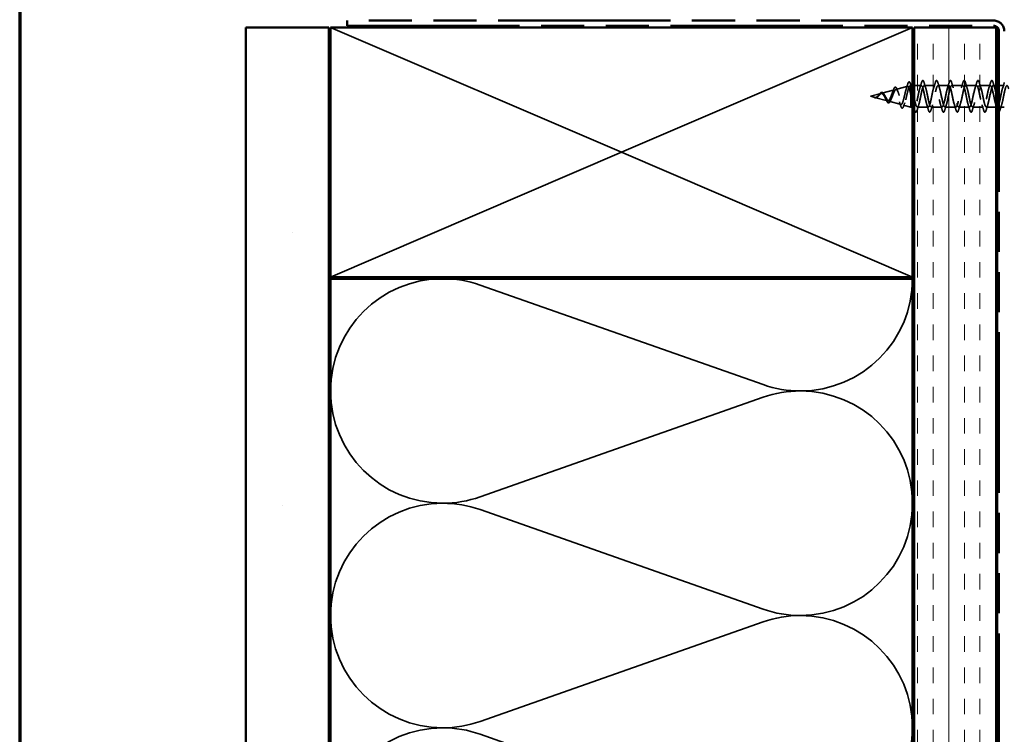
# Model space of a CAD drawing. Units: inches. Extents: x -1 to 69, y -208 to 21.
# Drawn here: x -1 to 5, y -197 to -193 of the extents above; entities that cross this region are included whole.
import ezdxf

# ---------------------------------------------------------------- set-up
doc = ezdxf.new("R2010")
doc.units = ezdxf.units.IN
doc.header["$LTSCALE"] = 2
doc.header["$MEASUREMENT"] = 0
doc.linetypes.add('DASHED', pattern=[0.2067, 0.1654, -0.0413])
doc.linetypes.add('DOUBLE_DASH_CHAIN', pattern=[1.2403, 0.6614, -0.0827, 0.1654, -0.0827, 0.1654, -0.0827])
doc.layers.get('0').update_dxf_attribs({"lineweight": 13})
for name, color, linetype, lineweight in [('Border (ANSI)', 7, 'Continuous', 70), ('Hatch (ANSI)', 7, 'Continuous', 18), ('Hidden (ANSI)', 7, 'DASHED', 35), ('Visible (ANSI)', 7, 'Continuous', 50)]:
    doc.layers.add(name, color=color, linetype=linetype, lineweight=lineweight)

# ---------------------------------------------------------------- blocks, each defined once
blk = doc.blocks.new('Borders ATAS A Border')
at = {"layer": 'Border (ANSI)'}
blk.add_line((0.3, 10.7), (0.3, 0.3), dxfattribs=at)

msp = doc.modelspace()

# ---------------------------------------------------------------- hatches: boundary and pattern name
at = {"layer": 'Hatch (ANSI)', "true_color": 0x804000}
h = msp.add_hatch(dxfattribs=at)
h.set_pattern_fill('AR-SAND', color=36, scale=2, angle=45, style=0, pattern_type=2)
h.set_pattern_definition([(82.5, (-1.783, -208.3307), (-2.814, 2.63585), [0, -3.04, 0, -3.4, 0, -3.25]), (52.5, (-1.783, -208.3307), (-1.4883, 6.494), [0, -1.64, 0, -2.74, 0, -1.05]), (12.5, (-3.5226, -210.0702), (4.39606, 4.41206), [0, -1, 0, -3.6, 0, -4.7]), (2.5, (-3.5226, -210.07), (3.0101, 5.4925), [0, -0.5, 0, -2.36, 0, -2.7])])
h.paths.add_polyline_path([(0.1764905, -205.2691414), (0.1764905, -192.5767133), (0.6764905, -192.5767133), (0.6764905, -205.2691414)])
h = msp.add_hatch(dxfattribs=at)
h.set_pattern_fill('INSUL', color=36, scale=0.75, angle=90, style=0)
h.set_pattern_definition([(90, (-1.78312, -208.33073), (-0.28125, 2e-17), []), (90, (-1.87687, -208.33073), (-0.28125, 2e-17), [0.09375, -0.09375]), (90, (-1.97062, -208.33073), (-0.28125, 2e-17), [0.09375, -0.09375])])
h.paths.add_polyline_path([(4.1964905, -205.2691414), (4.1964905, -192.5767133), (4.6964905, -192.5767133), (4.6964905, -205.2691414)])

# ---------------------------------------------------------------- linework, layer by layer
at = {"layer": 'Hidden (ANSI)', "color": 36, "linetype": 'Continuous', "true_color": 0x804000}
for p, q in [((2.4364905, -193.3267133), (0.6864905, -192.5767133)), ((4.1864905, -192.5767133), (2.4364905, -193.3267133)), ((0.6864905, -194.0767133), (2.4364905, -193.3267133)), ((2.4364905, -193.3267133), (4.1864905, -194.0767133))]:
    msp.add_line(p, q, dxfattribs=at)
at = {"layer": 'Hidden (ANSI)', "ltscale": 0.004328}
msp.add_line((4.1719989, -192.9264148), (4.1764905, -192.9252133), dxfattribs=at)
at = {"layer": 'Hidden (ANSI)', "ltscale": 0.020374}
msp.add_line((4.1764905, -192.9252133), (4.1764905, -192.9287363), dxfattribs=at)
at = {"layer": 'Hidden (ANSI)', "ltscale": 0.009423}
for p, q in [((4.1864905, -192.9252133), (4.1764905, -192.9252133)), ((4.1864905, -193.0552133), (4.1764905, -193.0552133))]:
    msp.add_line(p, q, dxfattribs=at)
at = {"layer": 'Hidden (ANSI)', "ltscale": 0.041089}
msp.add_line((4.2397405, -192.9252133), (4.1964905, -192.9252133), dxfattribs=at)
at = {"layer": 'Hidden (ANSI)', "ltscale": 0.062755}
for p, q in [((4.3227405, -192.9252133), (4.2567405, -192.9252133)), ((4.4057405, -192.9252133), (4.3397405, -192.9252133)), ((4.4887405, -192.9252133), (4.4227405, -192.9252133)), ((4.5717405, -192.9252133), (4.5057405, -192.9252133)), ((4.6547405, -192.9252133), (4.5887405, -192.9252133)), ((4.2812405, -193.0552133), (4.2152405, -193.0552133)), ((4.3642405, -193.0552133), (4.2982405, -193.0552133)), ((4.4472405, -193.0552133), (4.3812405, -193.0552133)), ((4.5302405, -193.0552133), (4.4642405, -193.0552133)), ((4.6132405, -193.0552133), (4.5472405, -193.0552133)), ((4.6962405, -193.0552133), (4.6302405, -193.0552133))]:
    msp.add_line(p, q, dxfattribs=at)
at = {"layer": 'Hidden (ANSI)', "ltscale": 0.023471}
msp.add_line((4.6964905, -192.9252133), (4.6717405, -192.9252133), dxfattribs=at)
at = {"layer": 'Hidden (ANSI)', "ltscale": 0.029661}
msp.add_line((4.7377405, -192.9252133), (4.7064905, -192.9252133), dxfattribs=at)
at = {"layer": 'Hidden (ANSI)', "ltscale": 0.062337}
msp.add_line((3.9334905, -192.9902133), (3.9968245, -192.9732721), dxfattribs=at)
at = {"layer": 'Hidden (ANSI)', "ltscale": 0.074634}
msp.add_line((4.0013451, -192.9720629), (4.0771534, -192.951785), dxfattribs=at)
at = {"layer": 'Hidden (ANSI)', "ltscale": 0.069707}
msp.add_line((4.086672, -192.9492389), (4.1574822, -192.9302978), dxfattribs=at)
at = {"layer": 'Hidden (ANSI)', "ltscale": 0.071462}
msp.add_line((4.1764905, -192.9287363), (4.1764905, -192.9847595), dxfattribs=at)
at = {"layer": 'Hidden (ANSI)', "ltscale": 0.102337}
msp.add_line((4.1764905, -192.9847595), (4.1764905, -193.0552133), dxfattribs=at)
at = {"layer": 'Hidden (ANSI)', "ltscale": 0.022741}
msp.add_line((3.9334905, -192.9902133), (3.9566601, -192.996411), dxfattribs=at)
at = {"layer": 'Hidden (ANSI)', "ltscale": 0.077103}
msp.add_line((3.9586758, -192.9969501), (4.036989, -193.0178981), dxfattribs=at)
at = {"layer": 'Hidden (ANSI)', "ltscale": 0.072171}
msp.add_line((4.0440085, -193.0197758), (4.1173178, -193.0393852), dxfattribs=at)
at = {"layer": 'Hidden (ANSI)', "ltscale": 0.046387}
msp.add_line((4.1293354, -193.0425998), (4.1764905, -193.0552133), dxfattribs=at)
at = {"layer": 'Hidden (ANSI)', "ltscale": 0.028664}
msp.add_line((4.1850221, -192.9902133), (4.1774905, -192.9902133), dxfattribs=at)
at = {"layer": 'Hidden (ANSI)', "ltscale": 0.001655}
msp.add_line((4.1850221, -192.9902133), (4.1864905, -192.9902133), dxfattribs=at)
at = {"layer": 'Hidden (ANSI)', "ltscale": 0.004078}
msp.add_line((4.1982405, -193.0552133), (4.1938538, -193.0552133), dxfattribs=at)
at = {"layer": 'Hidden (ANSI)', "ltscale": 0.023947}
msp.add_line((4.7384905, -193.0552133), (4.7132405, -193.0552133), dxfattribs=at)
at = {"layer": 'Hidden (ANSI)', "color": 150, "linetype": 'Continuous', "true_color": 0x0080ff}
for p, q in [((3.2875717, -194.7234907), (1.5854092, -194.124936)), ((3.2875717, -194.799936), (1.5854092, -195.3984907)), ((3.2875717, -196.0734907), (1.5854092, -195.474936)), ((3.2875717, -196.149936), (1.5854092, -196.7484907)), ((3.2875717, -197.4234907), (1.5854092, -196.824936))]:
    msp.add_line(p, q, dxfattribs=at)
for centre, start, end in [((1.3614905, -194.7617133), 90, 180), ((1.3614905, -194.7617133), 70.62609801, 90), ((3.5114905, -194.0867133), 270, 0), ((3.5114905, -194.0867133), 250.62609801, 270), ((1.3614905, -194.7617133), 180, 270), ((3.5114905, -195.4367133), 90, 109.37390199), ((3.5114905, -195.4367133), 0, 90), ((1.3614905, -194.7617133), 270, 289.37390199), ((1.3614905, -196.1117133), 90, 180), ((1.3614905, -196.1117133), 70.62609801, 90), ((3.5114905, -195.4367133), 270, 0), ((1.3614905, -196.1117133), 180, 270), ((3.5114905, -195.4367133), 250.62609801, 270), ((3.5114905, -196.7867133), 90, 109.37390199), ((3.5114905, -196.7867133), 0, 90), ((1.3614905, -196.1117133), 270, 289.37390199), ((1.3614905, -197.4617133), 90, 180), ((1.3614905, -197.4617133), 70.62609801, 90), ((3.5114905, -196.7867133), 270, 0)]:
    msp.add_arc(centre, 0.675, start, end, dxfattribs=at)
at = {"layer": 'Hidden (ANSI)', "ltscale": 0.504207}
msp.add_open_spline([(4.0226768, -192.9902133), (4.0247061, -192.9937783), (4.02666, -192.9974478), (4.0305997, -193.004583), (4.0325323, -193.0079418), (4.0364306, -193.0137543), (4.0383451, -193.0160973), (4.042208, -193.0193143), (4.0441072, -193.0200948), (4.0479399, -193.0198734), (4.0498257, -193.0188136), (4.0536322, -193.0149186), (4.0555065, -193.0120733), (4.0592903, -193.0049472), (4.0611545, -193.000708), (4.0649182, -192.9914198), (4.0667735, -192.9864585), (4.0705197, -192.9765371), (4.0723672, -192.9716966), (4.0760977, -192.9628762), (4.0779382, -192.9590274), (4.0816549, -192.9529472), (4.0834891, -192.9508352), (4.0871933, -192.948744), (4.0890219, -192.9488509), (4.092715, -192.9513696), (4.0945385, -192.9538176), (4.0982215, -192.9608007), (4.1000405, -192.965314), (4.1037144, -192.9758389), (4.1055292, -192.9817722), (4.1091948, -192.994261), (4.1110059, -193.000693), (4.1146639, -193.0131514), (4.1164716, -193.0190286), (4.1201227, -193.0293649), (4.1219272, -193.033674), (4.125572, -193.040048), (4.1273736, -193.0419876), (4.1310126, -193.0431303), (4.1328116, -193.0422551), (4.1364452, -193.0377062), (4.1382417, -193.0340162), (4.1418704, -193.0242358), (4.1436647, -193.018196), (4.1472888, -193.004528), (4.149081, -192.9970112), (4.1527009, -192.9814989), (4.1544911, -192.9736592), (4.1581071, -192.9587388), (4.1598955, -192.9518339), (4.1635078, -192.9399518), (4.1652945, -192.9351419), (4.1686676, -192.9287995), (4.1702277, -192.9270113), (4.1733723, -192.9259383), (4.1749324, -192.9267087), (4.1764905, -192.9287363)], degree=3, knots=[0, 0, 0, 0, 0.03153077, 0.03153077, 0.064180499, 0.064180499, 0.097978595, 0.097978595, 0.132949072, 0.132949072, 0.169111773, 0.169111773, 0.206483269, 0.206483269, 0.245077533, 0.245077533, 0.28490644, 0.28490644, 0.325980159, 0.325980159, 0.368307455, 0.368307455, 0.411895927, 0.411895927, 0.456752195, 0.456752195, 0.502882059, 0.502882059, 0.550290616, 0.550290616, 0.598982367, 0.598982367, 0.648961297, 0.648961297, 0.700230948, 0.700230948, 0.752794474, 0.752794474, 0.806654692, 0.806654692, 0.861814126, 0.861814126, 0.918275037, 0.918275037, 0.976039457, 0.976039457, 1.035109216, 1.035109216, 1.095485962, 1.095485962, 1.15717118, 1.15717118, 1.220166213, 1.220166213, 1.276152114, 1.276152114, 1.333184335, 1.333184335, 1.333184335, 1.333184335], dxfattribs=at)
at = {"layer": 'Hidden (ANSI)', "ltscale": 0.028509}
msp.add_open_spline([(4.1488358, -192.9452897), (4.1519036, -192.935998), (4.1547977, -192.9264714), (4.1576077, -192.9169184)], degree=3, dxfattribs=at)
at = {"layer": 'Hidden (ANSI)', "ltscale": 0.089635}
msp.add_open_spline([(4.1576077, -192.9169184), (4.1590833, -192.9119015), (4.1605489, -192.9081539), (4.1636656, -192.9034544), (4.1659112, -192.9024088), (4.1693154, -192.9045265), (4.1705034, -192.9064896), (4.1723653, -192.9109111), (4.1730146, -192.9127596), (4.1736577, -192.9148705)], degree=3, knots=[0, 0, 0, 0, 0.0716469935, 0.0716469935, 0.1448300289, 0.1448300289, 0.2053323738, 0.2053323738, 0.238438077, 0.238438077, 0.238438077, 0.238438077], dxfattribs=at)
at = {"layer": 'Hidden (ANSI)', "ltscale": 0.02659}
msp.add_open_spline([(4.1736577, -192.9148705), (4.1763546, -192.9237224), (4.1791352, -192.9325274), (4.1820598, -192.941108)], degree=3, dxfattribs=at)
at = {"layer": 'Hidden (ANSI)', "ltscale": 1.108255}
msp.add_open_spline([(4.7384905, -192.9255019), (4.7372334, -192.9250662), (4.7359763, -192.9255036), (4.7347191, -192.9269061), (4.7292799, -192.9329743), (4.7238406, -192.9566726), (4.7184013, -192.9832845), (4.712962, -193.0098963), (4.7075227, -193.0375017), (4.7020835, -193.0489578), (4.6966442, -193.0604139), (4.6912049, -193.0548943), (4.6857656, -193.0358265), (4.6803264, -193.0167588), (4.6748871, -192.9855186), (4.6694478, -192.961506), (4.6640085, -192.9374934), (4.6585692, -192.9224408), (4.65313, -192.9256958), (4.6476907, -192.9289508), (4.6422514, -192.9502785), (4.6368121, -192.9764346), (4.6313728, -193.0025907), (4.6259336, -193.031688), (4.6204943, -193.0456573), (4.615055, -193.0596266), (4.6096157, -193.05746), (4.6041764, -193.040503), (4.5987372, -193.0235459), (4.5932979, -192.9930219), (4.5878586, -192.9678861), (4.5824193, -192.9427502), (4.5769801, -192.9248161), (4.5715408, -192.9252207), (4.5661015, -192.9256253), (4.5606622, -192.9443394), (4.5552229, -192.9697417), (4.5497837, -192.995144), (4.5443444, -193.0254017), (4.5389051, -193.0417249), (4.5334658, -193.0580482), (4.5280265, -193.0592594), (4.5225873, -193.0446063), (4.517148, -193.0299533), (4.5117087, -193.0004932), (4.5062694, -192.9745205), (4.5008302, -192.9485479), (4.4953909, -192.9279367), (4.4899516, -192.9254863), (4.4845123, -192.9230359), (4.479073, -192.9389231), (4.4736338, -192.9632821), (4.4681945, -192.9876411), (4.4627552, -193.0187144), (4.4573159, -193.0372056), (4.4518766, -193.0556969), (4.4464374, -193.060272), (4.4409981, -193.0480898), (4.4355588, -193.0359077), (4.4301195, -193.0078473), (4.4246803, -192.9813338), (4.419241, -192.9548204), (4.4138017, -192.9317669), (4.4083624, -192.9264895), (4.4029231, -192.921212), (4.3974839, -192.9340913), (4.3920446, -192.9571294), (4.3866053, -192.9801675), (4.381166, -193.0117023), (4.3757267, -193.0321508), (4.3702875, -193.0525993), (4.3648482, -193.0604862), (4.3594089, -193.0509138), (4.3539696, -193.0413415), (4.3485304, -193.0150004), (4.3430911, -192.9882483), (4.3376518, -192.9614962), (4.3322125, -192.9362632), (4.3267732, -192.9282188), (4.321334, -192.9201744), (4.3158947, -192.929899), (4.3104554, -192.9513537), (4.3050161, -192.9728084), (4.2995768, -193.0044453), (4.2941376, -193.026618), (4.2886983, -193.0487908), (4.283259, -193.0598996), (4.2778197, -193.0530461), (4.2723805, -193.0461926), (4.2669412, -193.0218711), (4.2615019, -192.9951852), (4.2560626, -192.9684993), (4.2506233, -192.9413743), (4.2451841, -192.9306546), (4.2397448, -192.9199349), (4.2343055, -192.9263941), (4.2288662, -192.9460209), (4.2234269, -192.9656477), (4.2179877, -192.9970262), (4.2125484, -193.0206705), (4.2071091, -193.0443148), (4.2016698, -193.058519), (4.1962306, -193.0544624), (4.1939585, -193.0527679), (4.1916864, -193.0479381), (4.1894143, -193.04097)], degree=3, knots=[4.65561321, 4.65561321, 4.65561321, 4.65561321, 4.94110778, 4.94110778, 4.94110778, 6.176384725, 6.176384725, 6.176384725, 7.411661671, 7.411661671, 7.411661671, 8.646938616, 8.646938616, 8.646938616, 9.882215561, 9.882215561, 9.882215561, 11.117492506, 11.117492506, 11.117492506, 12.352769451, 12.352769451, 12.352769451, 13.588046396, 13.588046396, 13.588046396, 14.823323341, 14.823323341, 14.823323341, 16.058600286, 16.058600286, 16.058600286, 17.293877231, 17.293877231, 17.293877231, 18.529154176, 18.529154176, 18.529154176, 19.764431122, 19.764431122, 19.764431122, 20.999708067, 20.999708067, 20.999708067, 22.234985012, 22.234985012, 22.234985012, 23.470261957, 23.470261957, 23.470261957, 24.705538902, 24.705538902, 24.705538902, 25.940815847, 25.940815847, 25.940815847, 27.176092792, 27.176092792, 27.176092792, 28.411369737, 28.411369737, 28.411369737, 29.646646682, 29.646646682, 29.646646682, 30.881923627, 30.881923627, 30.881923627, 32.117200572, 32.117200572, 32.117200572, 33.352477518, 33.352477518, 33.352477518, 34.587754463, 34.587754463, 34.587754463, 35.823031408, 35.823031408, 35.823031408, 37.058308353, 37.058308353, 37.058308353, 38.293585298, 38.293585298, 38.293585298, 39.528862243, 39.528862243, 39.528862243, 40.764139188, 40.764139188, 40.764139188, 41.999416133, 41.999416133, 41.999416133, 43.234693078, 43.234693078, 43.234693078, 44.469970023, 44.469970023, 44.469970023, 45.705246968, 45.705246968, 45.705246968, 46.221245109, 46.221245109, 46.221245109, 46.221245109], dxfattribs=at)
at = {"layer": 'Hidden (ANSI)', "ltscale": 1.009213}
msp.add_open_spline([(4.1964905, -192.9999814), (4.2012631, -193.0230466), (4.2060357, -193.0438566), (4.2108083, -193.0515889), (4.2162476, -193.0604013), (4.2216869, -193.0515915), (4.2271262, -193.0306303), (4.2325654, -193.0096691), (4.2380047, -192.9780689), (4.243444, -192.9554531), (4.2488833, -192.9328374), (4.2543225, -192.9208378), (4.2597618, -192.9269061), (4.2652011, -192.9329743), (4.2706404, -192.9566726), (4.2760797, -192.9832845), (4.2815189, -193.0098963), (4.2869582, -193.0375017), (4.2923975, -193.0489578), (4.2978368, -193.0604139), (4.3032761, -193.0548943), (4.3087153, -193.0358265), (4.3141546, -193.0167588), (4.3195939, -192.9855186), (4.3250332, -192.961506), (4.3304724, -192.9374934), (4.3359117, -192.9224408), (4.341351, -192.9256958), (4.3467903, -192.9289508), (4.3522296, -192.9502785), (4.3576688, -192.9764346), (4.3631081, -193.0025907), (4.3685474, -193.031688), (4.3739867, -193.0456573), (4.379426, -193.0596266), (4.3848652, -193.05746), (4.3903045, -193.040503), (4.3957438, -193.0235459), (4.4011831, -192.9930219), (4.4066223, -192.9678861), (4.4120616, -192.9427502), (4.4175009, -192.9248161), (4.4229402, -192.9252207), (4.4283795, -192.9256253), (4.4338187, -192.9443394), (4.439258, -192.9697417), (4.4446973, -192.995144), (4.4501366, -193.0254017), (4.4555759, -193.0417249), (4.4610151, -193.0580482), (4.4664544, -193.0592594), (4.4718937, -193.0446063), (4.477333, -193.0299533), (4.4827722, -193.0004932), (4.4882115, -192.9745205), (4.4936508, -192.9485479), (4.4990901, -192.9279367), (4.5045294, -192.9254863), (4.5099686, -192.9230359), (4.5154079, -192.9389231), (4.5208472, -192.9632821), (4.5262865, -192.9876411), (4.5317258, -193.0187144), (4.537165, -193.0372056), (4.5426043, -193.0556969), (4.5480436, -193.060272), (4.5534829, -193.0480898), (4.5589221, -193.0359077), (4.5643614, -193.0078473), (4.5698007, -192.9813338), (4.57524, -192.9548204), (4.5806793, -192.9317669), (4.5861185, -192.9264895), (4.5915578, -192.921212), (4.5969971, -192.9340913), (4.6024364, -192.9571294), (4.6078757, -192.9801675), (4.6133149, -193.0117023), (4.6187542, -193.0321508), (4.6241935, -193.0525993), (4.6296328, -193.0604862), (4.635072, -193.0509138), (4.6405113, -193.0413415), (4.6459506, -193.0150004), (4.6513899, -192.9882483), (4.6568292, -192.9614962), (4.6622684, -192.9362632), (4.6677077, -192.9282188), (4.673147, -192.9201744), (4.6785863, -192.929899), (4.6840256, -192.9513537), (4.6881805, -192.9677426), (4.6923355, -192.990073), (4.6964905, -193.0095877)], degree=3, knots=[-46.972487748, -46.972487748, -46.972487748, -46.972487748, -45.888612859, -45.888612859, -45.888612859, -44.653335914, -44.653335914, -44.653335914, -43.418058969, -43.418058969, -43.418058969, -42.182782023, -42.182782023, -42.182782023, -40.947505078, -40.947505078, -40.947505078, -39.712228133, -39.712228133, -39.712228133, -38.476951188, -38.476951188, -38.476951188, -37.241674243, -37.241674243, -37.241674243, -36.006397298, -36.006397298, -36.006397298, -34.771120353, -34.771120353, -34.771120353, -33.535843408, -33.535843408, -33.535843408, -32.300566463, -32.300566463, -32.300566463, -31.065289518, -31.065289518, -31.065289518, -29.830012573, -29.830012573, -29.830012573, -28.594735627, -28.594735627, -28.594735627, -27.359458682, -27.359458682, -27.359458682, -26.124181737, -26.124181737, -26.124181737, -24.888904792, -24.888904792, -24.888904792, -23.653627847, -23.653627847, -23.653627847, -22.418350902, -22.418350902, -22.418350902, -21.183073957, -21.183073957, -21.183073957, -19.947797012, -19.947797012, -19.947797012, -18.712520067, -18.712520067, -18.712520067, -17.477243122, -17.477243122, -17.477243122, -16.241966176, -16.241966176, -16.241966176, -15.006689231, -15.006689231, -15.006689231, -13.771412286, -13.771412286, -13.771412286, -12.536135341, -12.536135341, -12.536135341, -11.300858396, -11.300858396, -11.300858396, -10.065581451, -10.065581451, -10.065581451, -9.12197385, -9.12197385, -9.12197385, -9.12197385], dxfattribs=at)
at = {"layer": 'Hidden (ANSI)', "ltscale": 0.031888}
for points in [[(4.2309143, -192.9391904), (4.2343291, -192.9287804), (4.237554, -192.9181206), (4.2406874, -192.9074326)], [(4.2557936, -192.9074326), (4.258927, -192.9181206), (4.2621518, -192.9287804), (4.2655667, -192.9391904)], [(4.3139143, -192.9391904), (4.3173291, -192.9287804), (4.320554, -192.9181206), (4.3236874, -192.9074326)], [(4.3387936, -192.9074326), (4.341927, -192.9181206), (4.3451518, -192.9287804), (4.3485667, -192.9391904)], [(4.3969143, -192.9391904), (4.4003291, -192.9287804), (4.403554, -192.9181206), (4.4066874, -192.9074326)], [(4.4217936, -192.9074326), (4.424927, -192.9181206), (4.4281518, -192.9287804), (4.4315667, -192.9391904)], [(4.4799143, -192.9391904), (4.4833291, -192.9287804), (4.486554, -192.9181206), (4.4896874, -192.9074326)], [(4.5047936, -192.9074326), (4.507927, -192.9181206), (4.5111518, -192.9287804), (4.5145667, -192.9391904)], [(4.5629143, -192.9391904), (4.5663291, -192.9287804), (4.569554, -192.9181206), (4.5726874, -192.9074326)], [(4.5877936, -192.9074326), (4.590927, -192.9181206), (4.5941518, -192.9287804), (4.5975667, -192.9391904)], [(4.6459143, -192.9391904), (4.6493291, -192.9287804), (4.652554, -192.9181206), (4.6556874, -192.9074326)], [(4.6707936, -192.9074326), (4.673927, -192.9181206), (4.6771518, -192.9287804), (4.6805667, -192.9391904)], [(4.2240667, -193.0412362), (4.2206518, -193.0516463), (4.217427, -193.0623061), (4.2142936, -193.0729941)], [(4.2821874, -193.0729941), (4.279054, -193.0623061), (4.2758291, -193.0516463), (4.2724143, -193.0412362)], [(4.3070667, -193.0412362), (4.3036518, -193.0516463), (4.300427, -193.0623061), (4.2972936, -193.0729941)], [(4.3651874, -193.0729941), (4.362054, -193.0623061), (4.3588291, -193.0516463), (4.3554143, -193.0412362)], [(4.3900667, -193.0412362), (4.3866518, -193.0516463), (4.383427, -193.0623061), (4.3802936, -193.0729941)], [(4.4481874, -193.0729941), (4.445054, -193.0623061), (4.4418291, -193.0516463), (4.4384143, -193.0412362)], [(4.4730667, -193.0412362), (4.4696518, -193.0516463), (4.466427, -193.0623061), (4.4632936, -193.0729941)], [(4.5311874, -193.0729941), (4.528054, -193.0623061), (4.5248291, -193.0516463), (4.5214143, -193.0412362)], [(4.5560667, -193.0412362), (4.5526518, -193.0516463), (4.549427, -193.0623061), (4.5462936, -193.0729941)], [(4.6141874, -193.0729941), (4.611054, -193.0623061), (4.6078291, -193.0516463), (4.6044143, -193.0412362)], [(4.6390667, -193.0412362), (4.6356518, -193.0516463), (4.632427, -193.0623061), (4.6292936, -193.0729941)], [(4.7220667, -193.0412362), (4.7186518, -193.0516463), (4.715427, -193.0623061), (4.7122936, -193.0729941)]]:
    msp.add_open_spline(points, degree=3, dxfattribs=at)
at = {"layer": 'Hidden (ANSI)', "ltscale": 0.090851}
for points in [[(4.2406874, -192.9074326), (4.2421726, -192.9023664), (4.2436314, -192.8988039), (4.2461518, -192.8958523), (4.2471598, -192.8951976), (4.2501198, -192.8952399), (4.2515108, -192.8968657), (4.253809, -192.9013443), (4.2548044, -192.9040584), (4.2557936, -192.9074326)], [(4.3236874, -192.9074326), (4.3251726, -192.9023664), (4.3266314, -192.8988039), (4.3291518, -192.8958523), (4.3301598, -192.8951976), (4.3331198, -192.8952399), (4.3345108, -192.8968657), (4.336809, -192.9013443), (4.3378044, -192.9040584), (4.3387936, -192.9074326)], [(4.4066874, -192.9074326), (4.4081726, -192.9023664), (4.4096314, -192.8988039), (4.4121518, -192.8958523), (4.4131598, -192.8951976), (4.4161198, -192.8952399), (4.4175108, -192.8968657), (4.419809, -192.9013443), (4.4208044, -192.9040584), (4.4217936, -192.9074326)], [(4.4896874, -192.9074326), (4.4911726, -192.9023664), (4.4926314, -192.8988039), (4.4951518, -192.8958523), (4.4961598, -192.8951976), (4.4991198, -192.8952399), (4.5005108, -192.8968657), (4.502809, -192.9013443), (4.5038044, -192.9040584), (4.5047936, -192.9074326)], [(4.5726874, -192.9074326), (4.5741726, -192.9023664), (4.5756314, -192.8988039), (4.5781518, -192.8958523), (4.5791598, -192.8951976), (4.5821198, -192.8952399), (4.5835108, -192.8968657), (4.585809, -192.9013443), (4.5868044, -192.9040584), (4.5877936, -192.9074326)], [(4.6556874, -192.9074326), (4.6571726, -192.9023664), (4.6586314, -192.8988039), (4.6611518, -192.8958523), (4.6621598, -192.8951976), (4.6651198, -192.8952399), (4.6665108, -192.8968657), (4.668809, -192.9013443), (4.6698044, -192.9040584), (4.6707936, -192.9074326)], [(4.2142936, -193.0729941), (4.2128083, -193.0780602), (4.2113495, -193.0816227), (4.2088292, -193.0845743), (4.2078211, -193.0852291), (4.2048612, -193.0851867), (4.2034701, -193.0835609), (4.2011719, -193.0790824), (4.2001766, -193.0763682), (4.1991874, -193.0729941)], [(4.2972936, -193.0729941), (4.2958083, -193.0780602), (4.2943495, -193.0816227), (4.2918292, -193.0845743), (4.2908211, -193.0852291), (4.2878612, -193.0851867), (4.2864701, -193.0835609), (4.2841719, -193.0790824), (4.2831766, -193.0763682), (4.2821874, -193.0729941)], [(4.3802936, -193.0729941), (4.3788083, -193.0780602), (4.3773495, -193.0816227), (4.3748292, -193.0845743), (4.3738211, -193.0852291), (4.3708612, -193.0851867), (4.3694701, -193.0835609), (4.3671719, -193.0790824), (4.3661766, -193.0763682), (4.3651874, -193.0729941)], [(4.4632936, -193.0729941), (4.4618083, -193.0780602), (4.4603495, -193.0816227), (4.4578292, -193.0845743), (4.4568211, -193.0852291), (4.4538612, -193.0851867), (4.4524701, -193.0835609), (4.4501719, -193.0790824), (4.4491766, -193.0763682), (4.4481874, -193.0729941)], [(4.5462936, -193.0729941), (4.5448083, -193.0780602), (4.5433495, -193.0816227), (4.5408292, -193.0845743), (4.5398211, -193.0852291), (4.5368612, -193.0851867), (4.5354701, -193.0835609), (4.5331719, -193.0790824), (4.5321766, -193.0763682), (4.5311874, -193.0729941)], [(4.6292936, -193.0729941), (4.6278083, -193.0780602), (4.6263495, -193.0816227), (4.6238292, -193.0845743), (4.6228211, -193.0852291), (4.6198612, -193.0851867), (4.6184701, -193.0835609), (4.6161719, -193.0790824), (4.6151766, -193.0763682), (4.6141874, -193.0729941)]]:
    msp.add_open_spline(points, degree=3, knots=[0, 0, 0, 0, 0.0806820586, 0.0806820586, 0.121378038, 0.121378038, 0.1881144277, 0.1881144277, 0.241849708, 0.241849708, 0.241849708, 0.241849708], dxfattribs=at)
at = {"layer": 'Hidden (ANSI)', "ltscale": 0.526803}
msp.add_open_spline([(4.7064905, -193.0465971), (4.7098807, -193.0546114), (4.713271, -193.0573179), (4.7166612, -193.0530461), (4.7221005, -193.0461926), (4.7275398, -193.0218711), (4.7329791, -192.9951852), (4.7384183, -192.9684993), (4.7438576, -192.9413743), (4.7492969, -192.9306546), (4.7547362, -192.9199349), (4.7601755, -192.9263941), (4.7656147, -192.9460209), (4.771054, -192.9656477), (4.7764933, -192.9970262), (4.7819326, -193.0206705), (4.7873718, -193.0443148), (4.7928111, -193.058519), (4.7982504, -193.0544624), (4.8036897, -193.0504058), (4.809129, -193.0283811), (4.8145682, -193.0020654), (4.8153757, -192.9981591), (4.8161831, -192.9941862), (4.8169905, -192.9902133)], degree=3, knots=[-8.364963572, -8.364963572, -8.364963572, -8.364963572, -7.595027561, -7.595027561, -7.595027561, -6.359750616, -6.359750616, -6.359750616, -5.124473671, -5.124473671, -5.124473671, -3.889196726, -3.889196726, -3.889196726, -2.65391978, -2.65391978, -2.65391978, -1.418642835, -1.418642835, -1.418642835, -0.18336589, -0.18336589, -0.18336589, 0, 0, 0, 0], dxfattribs=at)
at = {"layer": 'Hidden (ANSI)', "ltscale": 0.031219}
msp.add_open_spline([(4.7289143, -192.9391904), (4.7322576, -192.9289983), (4.7354189, -192.9185668), (4.7384905, -192.9081038)], degree=3, dxfattribs=at)
at = {"layer": 'Hidden (ANSI)', "ltscale": 0.083957}
msp.add_open_spline([(4.0169068, -192.9902133), (4.0150839, -192.9870319), (4.0132426, -192.984023), (4.0094823, -192.978898), (4.0076171, -192.9768216), (4.0038007, -192.9739289), (4.0019067, -192.9731108), (3.9980224, -192.9728206), (3.9960934, -192.9733076), (3.9921254, -192.9754176), (3.9901534, -192.97697), (3.9860809, -192.9807525), (3.9840548, -192.982896), (3.9798494, -192.9872559), (3.9777547, -192.9893848), (3.9733769, -192.9931104), (3.9711933, -192.9946325), (3.9675359, -192.9962805), (3.9661774, -192.9967091), (3.9634318, -192.9971841), (3.9620735, -192.9972392), (3.9606766, -192.9971294)], degree=3, knots=[0, 0, 0, 0, 0.0281854735, 0.0281854735, 0.055356157, 0.055356157, 0.0815557767, 0.0815557767, 0.1068401551, 0.1068401551, 0.1312819196, 0.1312819196, 0.1549775958, 0.1549775958, 0.1780585102, 0.1780585102, 0.2007077282, 0.2007077282, 0.2138949314, 0.2138949314, 0.2266020353, 0.2266020353, 0.2266020353, 0.2266020353], dxfattribs=at)
at = {"layer": 'Hidden (ANSI)', "ltscale": 0.089656}
msp.add_open_spline([(3.9629479, -192.9977072), (3.9657592, -192.9979184), (3.9683852, -192.9974871), (3.9736136, -192.9953021), (3.9760605, -192.9936282), (3.9809433, -192.9894729), (3.9832591, -192.9870915), (3.9878922, -192.9822386), (3.9901107, -192.9798713), (3.9945588, -192.9757534), (3.9967036, -192.9740984), (4.0010111, -192.9719433), (4.0030987, -192.9715161), (4.0072966, -192.9720819), (4.0093388, -192.9731118), (4.0132998, -192.9764125), (4.0151689, -192.9785887), (4.0189571, -192.9838777), (4.0208265, -192.9869628), (4.0226768, -192.9902133)], degree=3, knots=[0, 0, 0, 0, 0.0254211828, 0.0254211828, 0.0506159745, 0.0506159745, 0.0759961063, 0.0759961063, 0.1018445164, 0.1018445164, 0.1283557328, 0.1283557328, 0.1556668769, 0.1556668769, 0.183877438, 0.183877438, 0.2109707075, 0.2109707075, 0.2393811722, 0.2393811722, 0.2393811722, 0.2393811722], dxfattribs=at)
at = {"layer": 'Hidden (ANSI)', "ltscale": 0.004115}
msp.add_open_spline([(3.9801108, -192.9869656), (3.9807515, -192.9863176), (3.9813838, -192.9855841), (3.9820045, -192.9847818)], degree=3, dxfattribs=at)
at = {"layer": 'Hidden (ANSI)', "ltscale": 0.060473}
msp.add_open_spline([(3.9820045, -192.9847818), (3.9835908, -192.9827312), (3.9851458, -192.9806232), (3.988161, -192.976664), (3.9896545, -192.974773), (3.9926565, -192.9713842), (3.9941919, -192.9698901), (3.997298, -192.9675853), (3.9989059, -192.9667995), (4.002145, -192.9662014), (4.003818, -192.9664281), (4.0069348, -192.967852), (4.0084137, -192.9690164), (4.0105986, -192.97136), (4.0113651, -192.9723111), (4.0130398, -192.9746384), (4.0139472, -192.9760721), (4.0148358, -192.977615)], degree=3, knots=[0, 0, 0, 0, 0.0197554997, 0.0197554997, 0.0398866574, 0.0398866574, 0.0616203959, 0.0616203959, 0.0848878718, 0.0848878718, 0.1088519816, 0.1088519816, 0.1321145187, 0.1321145187, 0.1450771328, 0.1450771328, 0.1610123605, 0.1610123605, 0.1610123605, 0.1610123605], dxfattribs=at)
at = {"layer": 'Hidden (ANSI)', "ltscale": 0.006235}
msp.add_open_spline([(4.0148358, -192.977615), (4.0157117, -192.979136), (4.0166088, -192.9805712), (4.0175241, -192.9818877)], degree=3, dxfattribs=at)
at = {"layer": 'Hidden (ANSI)', "ltscale": 0.544082}
msp.add_open_spline([(4.1764905, -192.9847595), (4.1748149, -192.9763082), (4.1731399, -192.9681731), (4.1697546, -192.9536403), (4.1680785, -192.9473567), (4.1646908, -192.9374818), (4.1630136, -192.9339392), (4.1596233, -192.93005), (4.1579449, -192.929681), (4.1545519, -192.9321292), (4.1528721, -192.9348588), (4.1494763, -192.9430016), (4.1477951, -192.9482781), (4.1443962, -192.9606161), (4.1427135, -192.9675151), (4.1393112, -192.9819586), (4.1376269, -192.9893417), (4.1342211, -193.0035605), (4.132535, -193.0102619), (4.1291254, -193.0220602), (4.1274374, -193.0270705), (4.1240237, -193.0347266), (4.1223337, -193.0373457), (4.1189156, -193.0398638), (4.1172233, -193.0397984), (4.1138004, -193.0370361), (4.1121058, -193.0344292), (4.1086776, -193.0270845), (4.1069804, -193.0224743), (4.1035466, -193.0119381), (4.1018466, -193.006155), (4.0984066, -192.9942591), (4.0967036, -192.9882803), (4.0932568, -192.9769841), (4.0915504, -192.9717699), (4.0880963, -192.9628385), (4.0863862, -192.959178), (4.082924, -192.9539055), (4.0812099, -192.9522958), (4.0777387, -192.9513157), (4.0760201, -192.9518949), (4.0725391, -192.9551072), (4.0708155, -192.9576478), (4.0673235, -192.9642696), (4.0655945, -192.9682335), (4.0620903, -192.9769614), (4.0603552, -192.9816044), (4.0568373, -192.9908574), (4.0550953, -192.9953638), (4.0515621, -193.0035634), (4.0498123, -193.0071877), (4.0462618, -193.0130268), (4.0445033, -193.0152181), (4.0409331, -193.0178734), (4.0391646, -193.0183614), (4.0355719, -193.0176134), (4.0337921, -193.0164429), (4.0301735, -193.0126871), (4.0283806, -193.0101952), (4.0249475, -193.0046883), (4.0233561, -193.0018597), (4.0201399, -192.996022), (4.0185486, -192.9930788), (4.0169068, -192.9902133)], degree=3, knots=[0, 0, 0, 0, 0.066245503, 0.066245503, 0.131226572, 0.131226572, 0.194943944, 0.194943944, 0.257398432, 0.257398432, 0.318590937, 0.318590937, 0.378522456, 0.378522456, 0.437194091, 0.437194091, 0.494607061, 0.494607061, 0.550762718, 0.550762718, 0.605662559, 0.605662559, 0.659308244, 0.659308244, 0.711701618, 0.711701618, 0.762844732, 0.762844732, 0.812739871, 0.812739871, 0.861389586, 0.861389586, 0.908796726, 0.908796726, 0.954964488, 0.954964488, 0.999896462, 0.999896462, 1.043596693, 1.043596693, 1.086069754, 1.086069754, 1.127320832, 1.127320832, 1.167355831, 1.167355831, 1.206181503, 1.206181503, 1.243805608, 1.243805608, 1.280237104, 1.280237104, 1.3154864, 1.3154864, 1.349565667, 1.349565667, 1.38248924, 1.38248924, 1.414274142, 1.414274142, 1.441254342, 1.441254342, 1.467158195, 1.467158195, 1.467158195, 1.467158195], dxfattribs=at)
at = {"layer": 'Hidden (ANSI)', "ltscale": 0.017258}
msp.add_open_spline([(4.065406, -192.9688043), (4.0675535, -192.9637443), (4.0695741, -192.9583104), (4.0715023, -192.9527785)], degree=3, dxfattribs=at)
at = {"layer": 'Hidden (ANSI)', "ltscale": 0.081682}
msp.add_open_spline([(4.0715023, -192.9527785), (4.0729879, -192.9485162), (4.0744702, -192.9448487), (4.0774031, -192.939176), (4.0788714, -192.9371017), (4.0821555, -192.934638), (4.084219, -192.9344975), (4.087349, -192.9364759), (4.0886002, -192.9380473), (4.0910224, -192.9423098), (4.0922029, -192.9450509), (4.0933596, -192.9482806)], degree=3, knots=[0, 0, 0, 0, 0.0447943286, 0.0447943286, 0.0898822182, 0.0898822182, 0.138008779, 0.138008779, 0.1776625865, 0.1776625865, 0.2172810664, 0.2172810664, 0.2172810664, 0.2172810664], dxfattribs=at)
at = {"layer": 'Hidden (ANSI)', "ltscale": 0.01577}
msp.add_open_spline([(4.0933596, -192.9482806), (4.0951536, -192.9532901), (4.0970159, -192.9582058), (4.0989641, -192.9628784)], degree=3, dxfattribs=at)
at = {"layer": 'Hidden (ANSI)', "ltscale": 0.043596}
msp.add_open_spline([(4.1764905, -192.9287363), (4.1784275, -192.9315532), (4.1803453, -192.9359838), (4.1836903, -192.9459697), (4.1850881, -192.9508259), (4.1864905, -192.9561759)], degree=3, knots=[0, 0, 0, 0, 0.0677223633, 0.0677223633, 0.1169467227, 0.1169467227, 0.1169467227, 0.1169467227], dxfattribs=at)
at = {"layer": 'Hidden (ANSI)', "ltscale": 0.005187}
msp.add_open_spline([(4.1774905, -192.9902133), (4.1771571, -192.988393), (4.1768239, -192.9865734), (4.1764905, -192.9847595)], degree=3, dxfattribs=at)
at = {"layer": 'Hidden (ANSI)', "ltscale": 0.014821}
msp.add_open_spline([(3.9532936, -192.9953278), (3.9516493, -192.9947258), (3.9503668, -192.9941782), (3.9497101, -192.99388), (3.9495977, -192.9938276), (3.9494976, -192.9937755), (3.9494724, -192.9937618), (3.9494427, -192.993743), (3.9494343, -192.9937369), (3.9494286, -192.9937308), (3.9494274, -192.9937293), (3.9494264, -192.9937271), (3.9494262, -192.9937263), (3.9494265, -192.9937249), (3.9494268, -192.9937243), (3.9494279, -192.9937234), (3.9494287, -192.993723), (3.949431, -192.9937223), (3.9494328, -192.9937221), (3.9494385, -192.9937219), (3.9494433, -192.9937223), (3.9494633, -192.9937248), (3.9494841, -192.9937295), (3.9496193, -192.9937637), (3.9498348, -192.9938377), (3.9502342, -192.9939754), (3.9506359, -192.9941235), (3.9516779, -192.9945162), (3.9522752, -192.9947466), (3.9551554, -192.9958477), (3.9574062, -192.9966796), (3.9596822, -192.9972003)], degree=3, knots=[0, 0, 0, 0, 0.0139701297, 0.0139701297, 0.0163580103, 0.0163580103, 0.0171263625, 0.0171263625, 0.0175997827, 0.0175997827, 0.0177359758, 0.0177359758, 0.0178180941, 0.0178180941, 0.0178858416, 0.0178858416, 0.0179589126, 0.0179589126, 0.0180762836, 0.0180762836, 0.0183370289, 0.0183370289, 0.0191609503, 0.0191609503, 0.0243992167, 0.0243992167, 0.0449931613, 0.0449931613, 0.0721309772, 0.0721309772, 0.1773839007, 0.1773839007, 0.1773839007, 0.1773839007], dxfattribs=at)
at = {"layer": 'Hidden (ANSI)', "ltscale": 0.013566}
msp.add_open_spline([(3.9617292, -192.9987376), (3.959778, -192.9984344), (3.9577549, -192.9977426), (3.9537168, -192.9959528), (3.9516498, -192.9948513), (3.9495619, -192.9938085)], degree=3, knots=[0, 0, 0, 0, 0.01847549701, 0.01847549701, 0.03628271381, 0.03628271381, 0.03628271381, 0.03628271381], dxfattribs=at)
at = {"layer": 'Hidden (ANSI)', "ltscale": 0.007962}
msp.add_open_spline([(3.9606766, -192.9971294), (3.9596714, -192.9970504), (3.9586594, -192.996887), (3.9562013, -192.9963254), (3.9547681, -192.9958677), (3.9532936, -192.9953278)], degree=3, knots=[0, 0, 0, 0, 0.00904641894, 0.00904641894, 0.02157431468, 0.02157431468, 0.02157431468, 0.02157431468], dxfattribs=at)
at = {"layer": 'Hidden (ANSI)', "ltscale": 0.003543}
msp.add_open_spline([(3.9596822, -192.9972003), (3.9602107, -192.9973212), (3.9607353, -192.9974242), (3.961825, -192.9975981), (3.9623879, -192.9976652), (3.9629479, -192.9977072)], degree=3, knots=[0, 0, 0, 0, 0.004657797423, 0.004657797423, 0.00972162048, 0.00972162048, 0.00972162048, 0.00972162048], dxfattribs=at)
at = {"layer": 'Hidden (ANSI)', "ltscale": 0.018237}
msp.add_open_spline([(3.9763731, -192.9933181), (3.9744143, -192.995079), (3.9723187, -192.9965656), (3.9682156, -192.9984307), (3.9661762, -192.998907), (3.9633439, -192.998926), (3.9625392, -192.9988635), (3.9617292, -192.9987376)], degree=3, knots=[0, 0, 0, 0, 0.02144969159, 0.02144969159, 0.04102311752, 0.04102311752, 0.04869308543, 0.04869308543, 0.04869308543, 0.04869308543], dxfattribs=at)
at = {"layer": 'Hidden (ANSI)', "ltscale": 0.001758}
msp.add_open_spline([(3.977234, -192.9925914), (3.9769458, -192.9928189), (3.9766587, -192.9930614), (3.9763731, -192.9933181)], degree=3, dxfattribs=at)
at = {"layer": 'Hidden (ANSI)', "ltscale": 0.010901}
msp.add_open_spline([(4.0273473, -193.0100878), (4.0259685, -193.0069319), (4.0245249, -193.0039212), (4.0230172, -193.0012281)], degree=3, dxfattribs=at)
at = {"layer": 'Hidden (ANSI)', "ltscale": 0.073601}
msp.add_open_spline([(4.0538293, -193.0164366), (4.0523045, -193.0200358), (4.050729, -193.0230789), (4.0474968, -193.0275163), (4.0457748, -193.0290354), (4.0421417, -193.0300685), (4.0402932, -193.0296245), (4.0371418, -193.0273542), (4.035707, -193.0257067), (4.0326737, -193.0211796), (4.0310373, -193.018107), (4.0287143, -193.0131704), (4.0280332, -193.0116575), (4.0273473, -193.0100878)], degree=3, knots=[0, 0, 0, 0, 0.0394933145, 0.0394933145, 0.0782547147, 0.0782547147, 0.1144604159, 0.1144604159, 0.146082873, 0.146082873, 0.1813284, 0.1813284, 0.19572096, 0.19572096, 0.19572096, 0.19572096], dxfattribs=at)
at = {"layer": 'Hidden (ANSI)', "ltscale": 0.010974}
msp.add_open_spline([(4.0580891, -193.0071755), (4.0566182, -193.0100828), (4.055199, -193.0132037), (4.0538293, -193.0164366)], degree=3, dxfattribs=at)
at = {"layer": 'Hidden (ANSI)', "ltscale": 0.023076}
msp.add_open_spline([(4.1148212, -193.045688), (4.1124347, -193.0380487), (4.1099551, -193.03046), (4.1073133, -193.0231848)], degree=3, dxfattribs=at)
at = {"layer": 'Hidden (ANSI)', "ltscale": 0.020481}
msp.add_open_spline([(4.1401347, -193.0289129), (4.1377701, -193.0353421), (4.1355162, -193.0419956), (4.1333373, -193.0487154)], degree=3, dxfattribs=at)
at = {"layer": 'Hidden (ANSI)', "ltscale": 0.042833}
msp.add_open_spline([(4.1864905, -193.0309015), (4.1842979, -193.022584), (4.1821053, -193.0126733), (4.1799127, -193.0020654), (4.1791053, -192.9981591), (4.1782979, -192.9941862), (4.1774905, -192.9902133)], degree=3, knots=[46.4425805537, 46.4425805537, 46.4425805537, 46.4425805537, 46.9405239136, 46.9405239136, 46.9405239136, 47.1238898038, 47.1238898038, 47.1238898038, 47.1238898038], dxfattribs=at)
at = {"layer": 'Hidden (ANSI)', "ltscale": 0.029523}
msp.add_open_spline([(4.6964905, -193.0706227), (4.6935758, -193.0607304), (4.6905765, -193.0508762), (4.6874143, -193.0412362)], degree=3, dxfattribs=at)
at = {"layer": 'Hidden (ANSI)', "ltscale": 0.086567}
msp.add_open_spline([(4.1333373, -193.0487154), (4.1318477, -193.0533098), (4.1303364, -193.0567924), (4.1270601, -193.0611324), (4.1248106, -193.0620632), (4.1213406, -193.0601875), (4.1200502, -193.0584449), (4.1174431, -193.0533485), (4.1161323, -193.0498848), (4.1148212, -193.045688)], degree=3, knots=[0, 0, 0, 0, 0.0637684248, 0.0637684248, 0.1276821657, 0.1276821657, 0.1785481572, 0.1785481572, 0.2301643452, 0.2301643452, 0.2301643452, 0.2301643452], dxfattribs=at)
at = {"layer": 'Hidden (ANSI)', "ltscale": 0.008994}
msp.add_open_spline([(4.1991874, -193.0729941), (4.1982966, -193.0699555), (4.1973983, -193.0669192), (4.1964905, -193.0638902)], degree=3, dxfattribs=at)
at = {"layer": 'Hidden (ANSI)', "ltscale": 0.036884}
msp.add_open_spline([(4.7122936, -193.0729941), (4.7108083, -193.0780602), (4.7093495, -193.0816227), (4.7073088, -193.0840127), (4.7069129, -193.084378), (4.7064905, -193.0846535)], degree=3, knots=[0, 0, 0, 0, 0.08068205858, 0.08068205858, 0.09828111096, 0.09828111096, 0.09828111096, 0.09828111096], dxfattribs=at)
at = {"layer": 'Visible (ANSI)', "color": 30, "linetype": 'DOUBLE_DASH_CHAIN', "ltscale": 0.783681, "true_color": 0xff8000}
for p, q in [((4.6744905, -192.5347133), (0.7864905, -192.5347133)), ((0.7864905, -192.5667133), (4.6744905, -192.5667133))]:
    msp.add_line(p, q, dxfattribs=at)
at = {"layer": 'Visible (ANSI)', "color": 30, "linetype": 'DOUBLE_DASH_CHAIN', "ltscale": 0.004979, "true_color": 0xff8000}
msp.add_line((0.7864905, -192.5347133), (0.7864905, -192.5667133), dxfattribs=at)
at = {"layer": 'Visible (ANSI)', "color": 36, "linetype": 'Continuous', "true_color": 0x804000}
for p, q in [((0.1764905, -192.5767133), (0.6764905, -192.5767133)), ((0.1764905, -205.2691414), (0.1764905, -192.5767133)), ((0.6764905, -192.5767133), (0.6764905, -205.2691414)), ((0.6864905, -192.5767133), (4.1864905, -192.5767133)), ((0.6864905, -194.0767133), (0.6864905, -192.5767133)), ((4.1864905, -192.5767133), (4.1864905, -194.0767133)), ((4.1964905, -192.5767133), (4.6964905, -192.5767133)), ((4.1964905, -205.2691414), (4.1964905, -192.5767133)), ((4.6964905, -192.5767133), (4.6964905, -205.2691414)), ((4.1864905, -194.0767133), (0.6864905, -194.0767133)), ((0.6864905, -194.0867133), (4.1864905, -194.0867133)), ((0.6864905, -205.2691414), (0.6864905, -194.0867133)), ((4.1864905, -194.0867133), (4.1864905, -205.2691414))]:
    msp.add_line(p, q, dxfattribs=at)
at = {"layer": 'Visible (ANSI)', "color": 30, "linetype": 'DOUBLE_DASH_CHAIN', "ltscale": 0.729687, "true_color": 0xff8000}
msp.add_line((4.7064905, -192.5987133), (4.7064905, -205.2691414), dxfattribs=at)
at = {"layer": 'Visible (ANSI)'}
for p, q in [((4.1964905, -192.9252133), (4.1864905, -192.9252133)), ((4.7064905, -192.9252133), (4.6964905, -192.9252133)), ((4.1864905, -192.9902133), (4.1869589, -192.9902133)), ((4.1944905, -192.9902133), (4.1869589, -192.9902133)), ((4.1938538, -193.0552133), (4.1864905, -193.0552133)), ((0.6864905, -194.0867133), (0.6864905, -194.0767133)), ((4.1864905, -194.0867133), (4.1864905, -194.0767133))]:
    msp.add_line(p, q, dxfattribs=at)
at = {"layer": 'Visible (ANSI)', "color": 30, "linetype": 'DOUBLE_DASH_CHAIN', "ltscale": 0.015855, "true_color": 0xff8000}
msp.add_arc((4.6744905, -192.5987133), 0.064, 0, 90, dxfattribs=at)
at = {"layer": 'Visible (ANSI)', "color": 30, "linetype": 'DOUBLE_DASH_CHAIN', "ltscale": 0.007878, "true_color": 0xff8000}
msp.add_arc((4.6744905, -192.5987133), 0.032, 0, 90, dxfattribs=at)
at = {"layer": 'Visible (ANSI)'}
for points, knots in [([(4.1864905, -192.9561759), (4.1870175, -192.9581864), (4.1875451, -192.9602666), (4.1891447, -192.9667409), (4.1902119, -192.9712872), (4.1923528, -192.980641), (4.19342, -192.9854198), (4.1944905, -192.9902133)], [0.11694672272, 0.11694672272, 0.11694672272, 0.11694672272, 0.1354447266, 0.1354447266, 0.17287087107, 0.17287087107, 0.21029701554, 0.21029701554, 0.21029701554, 0.21029701554]), ([(4.6964905, -193.0095877), (4.6977748, -193.0156197), (4.6990591, -193.0213827), (4.7003434, -193.026618), (4.7023924, -193.0349707), (4.7044415, -193.0417533), (4.7064905, -193.0465971)], [-9.1219738496, -9.1219738496, -9.1219738496, -9.1219738496, -8.8303045059, -8.8303045059, -8.8303045059, -8.3649635716, -8.3649635716, -8.3649635716, -8.3649635716]), ([(4.7064905, -193.0846535), (4.7059361, -193.0850152), (4.7053362, -193.0852221), (4.7028612, -193.0851867), (4.7014701, -193.0835609), (4.6991719, -193.0790824), (4.6981766, -193.0763682), (4.6971874, -193.0729941)], [0.098281111, 0.098281111, 0.098281111, 0.098281111, 0.121378038, 0.121378038, 0.1881144277, 0.1881144277, 0.241849708, 0.241849708, 0.241849708, 0.241849708])]:
    msp.add_open_spline(points, degree=3, knots=knots, dxfattribs=at)
for points in [[(4.1894143, -193.04097), (4.1884397, -193.0379811), (4.1874651, -193.0345987), (4.1864905, -193.0309015)], [(4.1964905, -193.0638902), (4.194205, -193.0562651), (4.1918583, -193.0486867), (4.1894143, -193.0412362)], [(4.1944905, -192.9902133), (4.1951571, -192.9934937), (4.1958238, -192.9967596), (4.1964905, -192.9999814)], [(4.6971874, -193.0729941), (4.6969556, -193.0722034), (4.6967233, -193.071413), (4.6964905, -193.0706227)]]:
    msp.add_open_spline(points, degree=3, dxfattribs=at)

# ---------------------------------------------------------------- block references
at = {"xscale": 2, "yscale": 2, "zscale": 2}
msp.add_blockref('Borders ATAS A Border', (-1.7831181, -208.3307264), dxfattribs=at)

doc.saveas('drawing.dxf')
